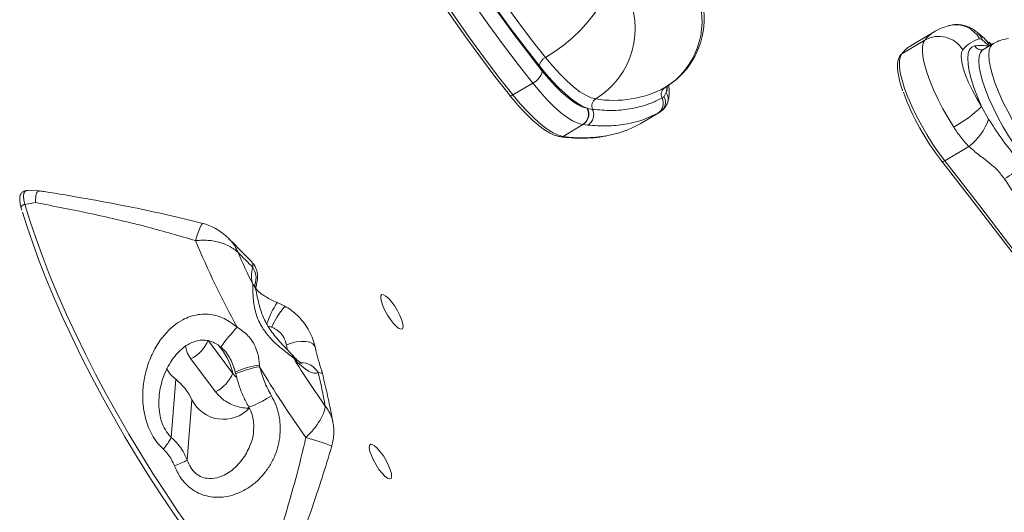
# Model space of a CAD drawing. Units: millimetres. Extents: x -5599 to 6047, y -3528 to 1602.
# Drawn here: x 3935 to 4182, y -2519 to -2396 of the extents above; entities that cross this region are included whole.
import ezdxf

# ---------------------------------------------------------------- set-up
doc = ezdxf.new("R2010")
doc.units = ezdxf.units.MM

msp = doc.modelspace()

# ---------------------------------------------------------------- linework, layer by layer
at = {"color": 7, "linetype": 'Continuous', "lineweight": 15}
for p, q in [((4164.43, -2398.93), (4158.64, -2402.37)), ((4177.12, -2400.73), (4175.24, -2399.11)), ((4162.07, -2400.99), (4156.28, -2404.42)), ((4179.12, -2401.97), (4176.64, -2403.44)), ((4178.01, -2401.6), (4177.38, -2401.09)), ((4176.64, -2403.43), (4176.56, -2403.47)), ((4063.78, -2411.81), (4058.81, -2414.75)), ((4096.68, -2415.13), (4097.25, -2414.17)), ((4096.2, -2415.48), (4096.68, -2415.13)), ((4077.4, -2418.09), (4077.5, -2418.11)), ((4077.5, -2418.11), (4078.76, -2418.37)), ((4095.64, -2419.05), (4090.66, -2421.99)), ((4095.64, -2419.05), (4095.12, -2419.33)), ((4176.29, -2417.62), (4178.06, -2420.79)), ((4076.36, -2422.18), (4071.39, -2425.12)), ((4076.36, -2422.18), (4076.26, -2422.17)), ((4077.57, -2422.31), (4076.36, -2422.18)), ((4173.11, -2427.66), (4167.08, -2431.24)), ((3940.06, -2438.77), (3936.98, -2438.68)), ((3935.51, -2443.11), (3935.67, -2443.64)), ((3939.06, -2441.71), (3936.45, -2442.16)), ((3984.23, -2489.1), (3978.07, -2480.84)), ((3995.26, -2482.43), (3995.28, -2482.84)), ((3989.16, -2484.18), (3989.26, -2484.61)), ((3973.13, -2500.53), (3974.25, -2485.96)), ((3977.15, -2506.22), (3978.31, -2491.11))]:
    msp.add_line(p, q, dxfattribs=at)
at = {"color": 8, "linetype": 'Continuous', "lineweight": 15}
for p, q in [((3998.23, -2472.92), (3997.42, -2472.7)), ((3982.5, -2476.34), (3988.53, -2484.44))]:
    msp.add_line(p, q, dxfattribs=at)
at = {"color": 7, "linetype": 'Continuous', "lineweight": 15, "flags": 128}
for points in [[(4063.78, -2411.81), (4060.09, -2407.15), (4056.41, -2402.29), (4052.74, -2397.27), (4049.09, -2392.1), (4045.48, -2386.8), (4041.93, -2381.38), (4038.43, -2375.86), (4035, -2370.27), (4031.66, -2364.61), (4028.42, -2358.91), (4025.28, -2353.19), (4022.26, -2347.47), (4019.36, -2341.76), (4016.61, -2336.08), (4013.99, -2330.46), (4011.54, -2324.91), (4009.24, -2319.44), (4007.11, -2314.09), (4005.17, -2308.87), (4003.4, -2303.79)], [(4007.38, -2303.59), (4009.1, -2308.54), (4011, -2313.62), (4013.07, -2318.83), (4015.3, -2324.15), (4017.7, -2329.55), (4020.24, -2335.03), (4022.93, -2340.56), (4025.75, -2346.12), (4028.69, -2351.69), (4031.74, -2357.26), (4034.9, -2362.81), (4038.15, -2368.32), (4041.49, -2373.77), (4044.89, -2379.14), (4048.36, -2384.41), (4051.87, -2389.58), (4055.42, -2394.61), (4059, -2399.5), (4062.58, -2404.22), (4066.17, -2408.77)], [(4057.95, -2414.72), (4054.3, -2410.09), (4050.65, -2405.28), (4047.01, -2400.31), (4043.4, -2395.18), (4039.82, -2389.93), (4036.29, -2384.55), (4032.83, -2379.09), (4029.43, -2373.54), (4026.12, -2367.93), (4022.91, -2362.28), (4019.79, -2356.61), (4016.8, -2350.94), (4013.93, -2345.28), (4011.2, -2339.65), (4008.61, -2334.08), (4006.17, -2328.57), (4003.89, -2323.16), (4001.79, -2317.86), (3999.86, -2312.68), (3998.11, -2307.64)], [(3998.43, -2306.73), (4000.2, -2311.81), (4002.15, -2317.03), (4004.27, -2322.39), (4006.57, -2327.85), (4009.03, -2333.4), (4011.64, -2339.02), (4014.4, -2344.7), (4017.29, -2350.41), (4020.31, -2356.13), (4023.45, -2361.85), (4026.7, -2367.55), (4030.04, -2373.21), (4033.46, -2378.81), (4036.96, -2384.32), (4040.52, -2389.74), (4044.13, -2395.05), (4047.77, -2400.22), (4051.44, -2405.23), (4055.13, -2410.09), (4058.81, -2414.75)], [(4012.65, -2308.14), (4014.32, -2312.96), (4016.18, -2317.92), (4018.22, -2323.01), (4020.42, -2328.2), (4022.78, -2333.47), (4025.3, -2338.81), (4027.96, -2344.21), (4030.75, -2349.62), (4033.66, -2355.05), (4036.69, -2360.46), (4039.81, -2365.84), (4043.03, -2371.16), (4046.32, -2376.42), (4049.67, -2381.58), (4053.08, -2386.63), (4056.53, -2391.56), (4060, -2396.33), (4063.49, -2400.94), (4066.99, -2405.37)], [(4065.39, -2407.4), (4061.83, -2402.88), (4058.27, -2398.18), (4054.73, -2393.32), (4051.21, -2388.3), (4047.74, -2383.15), (4044.32, -2377.88), (4040.96, -2372.53), (4037.69, -2367.1), (4034.5, -2361.61), (4031.42, -2356.1), (4028.45, -2350.56), (4025.6, -2345.04), (4022.89, -2339.55), (4020.33, -2334.1), (4017.92, -2328.72), (4015.67, -2323.43), (4013.59, -2318.24), (4011.7, -2313.19), (4009.99, -2308.27)], [(4082.93, -2385.06), (4082.85, -2386.66), (4082.43, -2388.42), (4081.69, -2390.31), (4080.63, -2392.3), (4079.29, -2394.33), (4077.68, -2396.38), (4075.84, -2398.4), (4073.81, -2400.35), (4071.62, -2402.18), (4069.33, -2403.87), (4066.99, -2405.37)], [(4169.32, -2422.78), (4167.93, -2420.52), (4166.62, -2418.21), (4165.42, -2415.89), (4164.35, -2413.61), (4163.42, -2411.4), (4162.66, -2409.3), (4162.08, -2407.36), (4161.69, -2405.6), (4161.49, -2404.06), (4161.48, -2402.76), (4161.68, -2401.73), (4162.07, -2400.99)], [(4156.28, -2404.42), (4155.88, -2405.19), (4155.69, -2406.26), (4155.7, -2407.62), (4155.93, -2409.23), (4156.36, -2411.06), (4156.99, -2413.09), (4157.81, -2415.27), (4158.79, -2417.57), (4159.93, -2419.93), (4161.2, -2422.32), (4162.57, -2424.69), (4164.03, -2426.99), (4165.54, -2429.19), (4167.08, -2431.24)], [(4171.58, -2403.45), (4171.27, -2404.14), (4171.18, -2405.15), (4171.33, -2406.45), (4171.7, -2408), (4172.28, -2409.76), (4173.06, -2411.65), (4174.01, -2413.64), (4175.1, -2415.65), (4176.29, -2417.62)], [(4176.29, -2417.62), (4175.24, -2415.2), (4174.37, -2412.89), (4173.68, -2410.73), (4173.19, -2408.76), (4172.9, -2407.01), (4172.83, -2405.51), (4172.97, -2404.29), (4173.31, -2403.37), (4173.86, -2402.76), (4174.61, -2402.47)], [(4066.99, -2405.37), (4068.81, -2407.55), (4070.61, -2409.52), (4072.35, -2411.25), (4074.02, -2412.73), (4075.59, -2413.93), (4077.05, -2414.83), (4078.38, -2415.44), (4079.56, -2415.73)], [(4077.4, -2418.09), (4076.18, -2417.52), (4074.85, -2416.71), (4073.42, -2415.68), (4071.92, -2414.41), (4070.35, -2412.94), (4068.73, -2411.27), (4067.07, -2409.42), (4065.39, -2407.4)], [(4066.17, -2408.77), (4067.8, -2410.71), (4069.4, -2412.47), (4070.95, -2414.02), (4072.44, -2415.34), (4073.84, -2416.42), (4075.15, -2417.24), (4076.34, -2417.8), (4077.4, -2418.09)], [(4076.26, -2422.17), (4075.08, -2421.85), (4073.75, -2421.23), (4072.3, -2420.31), (4070.74, -2419.12), (4069.09, -2417.65), (4067.37, -2415.93), (4065.59, -2413.98), (4063.78, -2411.81)], [(4058.81, -2414.75), (4058.65, -2414.84), (4058.49, -2414.9), (4058.35, -2414.94), (4058.22, -2414.95), (4058.11, -2414.93), (4058.03, -2414.88), (4057.98, -2414.81), (4057.95, -2414.72)], [(4058.81, -2414.75), (4060.64, -2416.94), (4062.44, -2418.91), (4064.18, -2420.64), (4065.85, -2422.12), (4067.42, -2423.31), (4068.88, -2424.22), (4070.21, -2424.82), (4071.39, -2425.12)], [(4166.24, -2431.23), (4166.26, -2431.32), (4166.31, -2431.38), (4166.38, -2431.42), (4166.49, -2431.44), (4166.61, -2431.43), (4166.76, -2431.39), (4166.91, -2431.32), (4167.08, -2431.24)], [(4287.33, -2604.25), (4278.98, -2591.06), (4270.56, -2577.96), (4262.08, -2564.97), (4253.55, -2552.09), (4244.96, -2539.33), (4236.33, -2526.69), (4227.65, -2514.2), (4218.94, -2501.85), (4210.2, -2489.65), (4201.43, -2477.62), (4192.65, -2465.75), (4183.85, -2454.06), (4175.05, -2442.55), (4166.24, -2431.23)], [(4167.08, -2431.24), (4175.87, -2442.54), (4184.66, -2454.03), (4193.44, -2465.7), (4202.21, -2477.55), (4210.96, -2489.57), (4219.69, -2501.75), (4228.39, -2514.08), (4237.05, -2526.55), (4245.67, -2539.16), (4254.24, -2551.9), (4262.77, -2564.76), (4271.23, -2577.73), (4279.63, -2590.81), (4287.97, -2603.98)], [(3936.45, -2442.16), (3937.75, -2446.41), (3939.24, -2450.82), (3940.9, -2455.38), (3942.73, -2460.06), (3944.73, -2464.84), (3946.88, -2469.72), (3949.17, -2474.66), (3951.61, -2479.65), (3954.17, -2484.68), (3956.85, -2489.71), (3959.64, -2494.74), (3962.53, -2499.73), (3965.5, -2504.68), (3968.55, -2509.57), (3971.66, -2514.36), (3974.82, -2519.06), (3978.02, -2523.63), (3981.25, -2528.06), (3984.48, -2532.33), (3987.72, -2536.43)], [(3986.44, -2536.72), (3983.23, -2532.66), (3980.02, -2528.43), (3976.83, -2524.04), (3973.66, -2519.51), (3970.53, -2514.86), (3967.45, -2510.11), (3964.43, -2505.27), (3961.48, -2500.36), (3958.62, -2495.41), (3955.86, -2490.43), (3953.2, -2485.45), (3950.66, -2480.47), (3948.25, -2475.52), (3945.97, -2470.62), (3943.84, -2465.8), (3941.87, -2461.05), (3940.05, -2456.42), (3938.41, -2451.9), (3936.93, -2447.53), (3935.87, -2444.08)], [(4031.25, -2472.85), (4031.1, -2473.31), (4030.75, -2473.45), (4030.23, -2473.27), (4029.58, -2472.78), (4028.85, -2472.02), (4028.09, -2471.04), (4027.35, -2469.92), (4026.69, -2468.73), (4026.17, -2467.57), (4025.81, -2466.53), (4025.65, -2465.67), (4025.69, -2465.07), (4025.94, -2464.77), (4026.38, -2464.78), (4026.97, -2465.12), (4027.67, -2465.75), (4028.42, -2466.63), (4029.18, -2467.69), (4029.88, -2468.86), (4030.48, -2470.04), (4030.93, -2471.15), (4031.19, -2472.11), (4031.25, -2472.85)], [(4009.98, -2484.29), (4009.51, -2484.48), (4008.94, -2484.48), (4008.27, -2484.3), (4007.51, -2483.92), (4006.67, -2483.37), (4005.77, -2482.65), (4004.82, -2481.76), (4003.83, -2480.72)], [(4028.37, -2510.35), (4028.23, -2510.81), (4027.88, -2510.95), (4027.36, -2510.77), (4026.71, -2510.28), (4025.98, -2509.52), (4025.21, -2508.54), (4024.48, -2507.42), (4023.82, -2506.23), (4023.3, -2505.08), (4022.94, -2504.03), (4022.78, -2503.17), (4022.82, -2502.57), (4023.07, -2502.27), (4023.51, -2502.29), (4024.1, -2502.62), (4024.8, -2503.25), (4025.55, -2504.13), (4026.31, -2505.19), (4027.01, -2506.36), (4027.61, -2507.54), (4028.05, -2508.65), (4028.32, -2509.61), (4028.37, -2510.35)]]:
    msp.add_lwpolyline(points, dxfattribs=at)
at = {"color": 8, "linetype": 'Continuous', "lineweight": 15, "flags": 128}
for points in [[(4178.75, -2402.18), (4178.71, -2402.13), (4178.09, -2401.52)], [(4190.08, -2429.89), (4188.55, -2427.91), (4187.04, -2425.78), (4185.56, -2423.52), (4184.16, -2421.19), (4182.85, -2418.81), (4181.66, -2416.44), (4180.61, -2414.12), (4179.73, -2411.9), (4179.02, -2409.81), (4178.51, -2407.9), (4178.19, -2406.19), (4178.09, -2404.73), (4178.19, -2403.54), (4178.5, -2402.63), (4179.01, -2402.04), (4179.12, -2401.97)], [(4176.65, -2403.43), (4176.52, -2403.51), (4176.01, -2404.11), (4175.71, -2405.01), (4175.6, -2406.2), (4175.71, -2407.67), (4176.03, -2409.37), (4176.54, -2411.28), (4177.25, -2413.37), (4178.13, -2415.6), (4179.18, -2417.91), (4180.37, -2420.28), (4181.67, -2422.66), (4183.08, -2424.99), (4184.55, -2427.25), (4186.07, -2429.38), (4187.6, -2431.36)], [(3936.98, -2438.68), (3936.81, -2438.69), (3936.4, -2438.9), (3936.16, -2439.37), (3936.08, -2440.09), (3936.18, -2441.03), (3936.45, -2442.16)], [(3936.45, -2442.16), (3936.2, -2442.22), (3935.96, -2442.33), (3935.76, -2442.48), (3935.61, -2442.64), (3935.52, -2442.82), (3935.49, -2443.01), (3935.51, -2443.11)], [(3979.22, -2451.23), (3979.65, -2449.88), (3980.06, -2448.75), (3980.41, -2447.86), (3980.71, -2447.25), (3980.94, -2446.95), (3981.05, -2446.92)], [(3998.23, -2472.92), (3998.9, -2471.68), (3999.6, -2470.48), (4000.29, -2469.42), (4000.9, -2468.57), (4001.39, -2468), (4001.71, -2467.77), (4001.79, -2467.78)], [(4002.01, -2477.35), (4003.19, -2476.92), (4004.46, -2476.62), (4005.71, -2476.48), (4006.87, -2476.52), (4007.86, -2476.72), (4008.62, -2477.08), (4009.09, -2477.56), (4009.21, -2477.85)], [(4003.39, -2479.81), (4003.63, -2480.16), (4003.83, -2480.72)], [(3992.53, -2492.86), (3992.75, -2492.89), (3993.25, -2492.75), (3993.99, -2492.45), (3994.93, -2491.99), (3996.01, -2491.42), (3997.13, -2490.78), (3998.24, -2490.1)]]:
    msp.add_lwpolyline(points, dxfattribs=at)
at = {"color": 7, "linetype": 'Continuous', "lineweight": 15}
for centre, radius, start, end in [((4068.64, -2398.04), 20.79, 301.6817, 27.2492), ((4086.74, -2395.7), 20, 300.6296, 23.8899), ((4086.77, -2396.33), 19.44, 301.4403, 18.4615), ((4165.55, -2407.15), 7.08, 31.5244, 119.4024), ((4177.93, -2408.53), 8.13, 105.3139, 141.3608), ((4175.78, -2401.63), 0.944, 41.0419, 90.0942), ((4163.2, -2409.99), 8.88, 120.878, 141.1464), ((4068.25, -2408), 2.92, 115.633, 168.0665), ((4061.88, -2407.86), 4.38, 295.633, 348.0665), ((4084.08, -2388.72), 27.39, 260.5062, 297.936), ((4097.94, -2414.58), 1.96, 121.6573, 207.2894), ((4216.05, -2392.25), 63.25, 200.1935, 218.0426), ((4080.65, -2417.5), 2.08, 121.6574, 204.5319), ((4093.58, -2416.83), 2.94, 301.6692, 27.166), ((4094.09, -2416.54), 2.94, 301.6469, 28.5438), ((4074.62, -2419.51), 3.12, 301.6301, 27.0346), ((4074.72, -2419.53), 3.12, 301.6756, 26.958), ((4075.94, -2419.67), 3.11, 301.697, 24.7987), ((4154.74, -2395.82), 30.65, 298.3939, 314.6652), ((4164.18, -2416.01), 14.68, 307.4636, 341.0169), ((4077.91, -2399.47), 25.88, 279.7243, 299.5278), ((4174.91, -2421.68), 15.74, 296.7805, 317.0049), ((4192.99, -2362.07), 231.62, 202.6404, 208.5992), ((4166.36, -2377.17), 192.56, 203.5826, 206.1954), ((3818.17, -2627.06), 243.65, 43.9449, 45.1909), ((3999.5, -2460.11), 6.27, 160.1749, 199.2052), ((3974.29, -2473.03), 8.68, 295.812, 338.7027), ((4190.45, -2366.01), 219.06, 211.5793, 215.3277), ((3979.74, -2478.96), 8.9, 209.217, 231.8994), ((4214.88, -2351.49), 255.88, 210.8854, 215.6277), ((3980.45, -2481.28), 8.68, 295.812, 338.7027), ((3832.67, -2525.64), 182.07, 10.4305, 13.1266), ((3965.67, -2496.89), 13.89, 24.5691, 51.8921), ((3986.23, -2487.13), 8.87, 206.7139, 316.7535), ((3961.12, -2494.61), 13.39, 318.4884, 333.7457), ((3967.38, -2488.7), 20.05, 289.0919, 299.1452)]:
    msp.add_arc(centre, radius, start, end, dxfattribs=at)
at = {"color": 8, "linetype": 'Continuous', "lineweight": 15}
for centre, radius, start, end in [((4168.97, -2406.53), 8.85, 120.8097, 141.1885), ((4169.85, -2403.89), 6.75, 28.3844, 104.7333), ((4172.52, -2402.28), 4.17, 17.65, 49.3091), ((4011.25, -2595.21), 254.99, 49.0938, 49.6057), ((4174.46, -2403.78), 4.05, 19.0766, 48.829), ((4176.11, -2413.92), 11.55, 79.9191, 97.4515), ((4176.29, -2401.58), 1.91, 207.8042, 277.7735), ((4092.89, -2412.72), 4.6, 341.5904, 1.8951), ((4091.21, -2412.69), 6.22, 346.202, 0.7995), ((4094.96, -2415.75), 2.78, 339.2229, 34.6284), ((4070.92, -2424.35), 0.903, 262.8534, 300.9299), ((4076.38, -2389.98), 35.49, 261.9067, 279.5597), ((3989.61, -2460.62), 4.78, 341.7331, 33.5422), ((3991.58, -2464.14), 2.8, 13.1078, 44.631), ((4020.52, -2480.3), 24.84, 146.968, 160.7549), ((4028.42, -2508.77), 52.81, 137.269, 144.2586), ((3972.8, -2488.08), 16.15, 13.0256, 40.8553), ((3997.85, -2502.91), 20.65, 97.2267, 114.9137), ((3998.99, -2506.66), 24.1, 98.8449, 113.8178), ((4005.63, -2486.85), 5.05, 30.4766, 90.0228), ((3988.39, -2567.38), 69.34, 68.8806, 74.5258)]:
    msp.add_arc(centre, radius, start, end, dxfattribs=at)
at = {"color": 7, "linetype": 'Continuous', "lineweight": 15}
for points, knots in [([(4168.13, -2397.37), (4167.64, -2397.52), (4166.44, -2397.9), (4165.2, -2398.44), (4164.52, -2398.9), (4164.45, -2398.94)], [0, 0, 0, 0, 0.3877336, 0.9377291, 1, 1, 1, 1]), ([(4175.24, -2399.11), (4174.92, -2398.86), (4174.28, -2398.35), (4173.16, -2397.74), (4171.91, -2397.3), (4170.58, -2397.09), (4169.29, -2397.1), (4168.49, -2397.29), (4168.13, -2397.37)], [0, 0, 0, 0, 0.163369, 0.332729, 0.504838, 0.681324, 0.856925, 1, 1, 1, 1]), ([(4178.86, -2402.12), (4178.66, -2401.96), (4178.39, -2401.74), (4178.16, -2401.57), (4178.1, -2401.53)], [0, 0, 0, 0, 0.732556, 1, 1, 1, 1]), ([(4183.07, -2400.57), (4182.52, -2400.68), (4181.4, -2400.9), (4180.06, -2401.41), (4179.36, -2401.86), (4179.14, -2402)], [0, 0, 0, 0, 0.403684, 0.816758, 1, 1, 1, 1]), ([(4156.04, -2404.63), (4155.92, -2404.79), (4155.63, -2405.2), (4155.35, -2406.04), (4155.2, -2407.17), (4155.25, -2408.55), (4155.5, -2410.16), (4155.91, -2411.89), (4156.32, -2413.14), (4156.51, -2413.75)], [0, 0, 0, 0, 0.085032, 0.219768, 0.368175, 0.529729, 0.692077, 0.851921, 1, 1, 1, 1]), ([(4096.87, -2412.94), (4096.87, -2412.95), (4096.85, -2412.97), (4096.9, -2412.93), (4096.93, -2412.9)], [0, 0, 0, 0, 0.2726493, 1, 1, 1, 1]), ([(4097.56, -2416.73), (4097.65, -2416.45), (4097.88, -2415.76), (4098.01, -2414.58), (4098.01, -2413.36), (4097.87, -2412.49), (4097.81, -2412.15)], [0, 0, 0, 0, 0.195658, 0.474723, 0.799174, 1, 1, 1, 1]), ([(4058, -2414.86), (4058.3, -2415.23), (4059.18, -2416.3), (4060.62, -2417.95), (4062.29, -2419.71), (4063.93, -2421.27), (4065.5, -2422.59), (4067.01, -2423.68), (4068.45, -2424.51), (4069.71, -2425.04), (4070.48, -2425.18), (4070.81, -2425.24)], [0, 0, 0, 0, 0.062316, 0.181161, 0.300248, 0.419694, 0.539654, 0.660358, 0.782116, 0.905211, 1, 1, 1, 1]), ([(4078.76, -2418.37), (4080.38, -2418.5), (4083.62, -2418.76), (4087.57, -2418.4), (4090.88, -2417.7), (4093.63, -2416.8), (4095.34, -2415.92), (4096.2, -2415.48)], [0, 0, 0, 0, 0.243788, 0.488147, 0.65298, 0.826387, 1, 1, 1, 1]), ([(4095.64, -2419.01), (4095.89, -2418.85), (4096.46, -2418.49), (4097.12, -2417.69), (4097.41, -2417.05), (4097.56, -2416.73)], [0, 0, 0, 0, 0.280444, 0.636654, 1, 1, 1, 1]), ([(4095.12, -2419.33), (4093.36, -2420.14), (4090.75, -2421.34), (4086.41, -2422.23), (4082.44, -2422.63), (4079.2, -2422.42), (4077.57, -2422.31)], [0, 0, 0, 0, 0.346968, 0.511789, 0.755639, 1, 1, 1, 1]), ([(4178.06, -2420.79), (4178.7, -2421.76), (4179.97, -2423.73), (4182.43, -2427.19), (4184.63, -2430.12), (4186.06, -2431.94), (4186.42, -2432.41)], [0, 0, 0, 0, 0.236586, 0.476252, 0.867385, 1, 1, 1, 1]), ([(4173.11, -2427.66), (4172.45, -2426.93), (4171.09, -2425.45), (4169.92, -2423.68), (4169.32, -2422.78)], [0, 0, 0, 0, 0.492818, 1, 1, 1, 1]), ([(4070.81, -2425.24), (4071.42, -2425.31), (4073.18, -2425.51), (4075.98, -2425.63), (4079.1, -2425.53), (4081.04, -2425.23), (4081.97, -2425.09)], [0, 0, 0, 0, 0.152851, 0.442946, 0.73245, 1, 1, 1, 1]), ([(4182, -2435.72), (4181.45, -2435), (4180.34, -2433.52), (4178.05, -2431.6), (4175.55, -2429.74), (4173.92, -2428.36), (4173.11, -2427.66)], [0, 0, 0, 0, 0.231333, 0.469041, 0.734498, 1, 1, 1, 1]), ([(4239.81, -2518.72), (4236.53, -2514.01), (4230.09, -2504.74), (4220.51, -2491.1), (4209.22, -2475.08), (4198.7, -2460.12), (4189.01, -2446.16), (4184.34, -2439.2), (4182, -2435.72)], [0, 0, 0, 0, 0.165977, 0.3261075, 0.4863669, 0.7428527, 0.8714286, 1, 1, 1, 1]), ([(3937.19, -2438.7), (3937.17, -2438.7), (3936.94, -2438.64), (3936.46, -2438.7), (3935.82, -2439.01), (3935.38, -2439.57), (3935.17, -2440.23), (3935.11, -2441.04), (3935.22, -2442), (3935.42, -2442.76), (3935.51, -2443.11)], [0, 0, 0, 0, 0.00967, 0.135806, 0.258043, 0.384197, 0.511412, 0.662606, 0.848604, 1, 1, 1, 1]), ([(3939.06, -2441.71), (3939.06, -2441.7), (3939.07, -2441.06), (3939.17, -2439.87), (3939.54, -2438.84), (3939.95, -2438.83), (3940.13, -2438.82)], [0, 0, 0, 0, 0.003849, 0.339111, 0.72443, 1, 1, 1, 1]), ([(3981.04, -2446.94), (3980.18, -2446.71), (3976.52, -2445.76), (3969.93, -2444.26), (3961.04, -2442.4), (3951.45, -2440.64), (3944.4, -2439.43), (3940.52, -2438.85), (3940.13, -2438.79)], [0, 0, 0, 0, 0.063748, 0.270032, 0.484356, 0.716271, 0.971851, 1, 1, 1, 1]), ([(3979.22, -2451.23), (3975.24, -2450.07), (3966.61, -2447.57), (3953.2, -2444.45), (3943.78, -2442.62), (3939.06, -2441.71)], [0, 0, 0, 0, 0.2997258, 0.6495486, 1, 1, 1, 1]), ([(3987.54, -2450.73), (3987.52, -2450.71), (3987.03, -2450.16), (3985.94, -2449.3), (3984.31, -2448.2), (3982.67, -2447.4), (3981.56, -2447.08), (3981.05, -2446.93)], [0, 0, 0, 0, 0.0126398, 0.2877175, 0.5441295, 0.7903282, 1, 1, 1, 1]), ([(3979.22, -2451.23), (3980.4, -2451.16), (3982.13, -2451.07), (3984.87, -2451.51), (3986.93, -2452.19), (3988.48, -2453.08), (3989.31, -2453.69), (3989.69, -2454.03), (3989.88, -2454.2), (3989.88, -2454.21)], [0, 0, 0, 0, 0.276582, 0.403871, 0.688015, 0.841371, 0.919596, 0.998259, 1, 1, 1, 1]), ([(3993.38, -2456.66), (3992.28, -2455.52), (3990.32, -2453.46), (3988.38, -2451.56), (3987.53, -2450.73)], [0, 0, 0, 0, 0.558288, 1, 1, 1, 1]), ([(3994.2, -2463.43), (3994.27, -2463.18), (3994.43, -2462.63), (3994.54, -2462.09), (3994.67, -2461.46), (3994.75, -2460.89), (3994.79, -2460.26), (3994.75, -2459.54), (3994.6, -2458.77), (3994.28, -2457.91), (3993.86, -2457.17), (3993.48, -2456.8), (3993.36, -2456.68)], [0, 0, 0, 0, 0.109275, 0.238148, 0.372357, 0.497061, 0.596843, 0.671907, 0.75223, 0.844139, 0.948605, 1, 1, 1, 1]), ([(4003.83, -2480.72), (4003.41, -2480.38), (4002.57, -2479.7), (4001.31, -2478.72), (3999.7, -2477.39), (3998.19, -2475.98), (3996.3, -2473.68), (3995.1, -2471.59), (3994.29, -2469.3), (3993.88, -2467.46), (3993.7, -2465.96), (3993.61, -2464.6), (3993.58, -2463.35), (3993.58, -2462.56), (3993.58, -2462.17)], [0, 0, 0, 0, 0.0894802, 0.1789685, 0.2188433, 0.3597781, 0.4222127, 0.5595189, 0.6279329, 0.7115507, 0.7952674, 0.8341068, 0.9170575, 1, 1, 1, 1]), ([(3994.31, -2463.5), (3994.27, -2463.32), (3994.17, -2462.88), (3994.11, -2462.38), (3994.1, -2462.08), (3994.1, -2462.09), (3994.1, -2462.09)], [0, 0, 0, 0, 0.2223936, 0.54824, 0.8463949, 1, 1, 1, 1]), ([(3999.7, -2466.75), (3999.55, -2466.69), (3998.91, -2466.44), (3997.86, -2465.91), (3996.65, -2465.22), (3995.71, -2464.57), (3995, -2463.98), (3994.54, -2463.5), (3994.3, -2463.16), (3994.23, -2462.98), (3994.23, -2463), (3994.24, -2463)], [0, 0, 0, 0, 0.049025, 0.214247, 0.360208, 0.484384, 0.589818, 0.69767, 0.803215, 0.926823, 1, 1, 1, 1]), ([(4003.39, -2479.81), (4003.34, -2479.76), (4002.85, -2479.19), (4001.8, -2478.13), (4000.33, -2476.57), (3998.98, -2474.99), (3997.84, -2473.45), (3996.92, -2471.9), (3996.16, -2470.33), (3995.56, -2468.69), (3995.07, -2466.96), (3994.68, -2465.19), (3994.43, -2464.07), (3994.31, -2463.5)], [0, 0, 0, 0, 0.011548, 0.127589, 0.239718, 0.340471, 0.430204, 0.513183, 0.59708, 0.683409, 0.779143, 0.887555, 1, 1, 1, 1]), ([(4001.78, -2467.78), (4001.1, -2467.42), (4000.42, -2467.05), (3999.7, -2466.76), (3999.69, -2466.76)], [0, 0, 0, 0, 0.9944006, 1, 1, 1, 1]), ([(4009.21, -2477.87), (4009.03, -2477.22), (4008.66, -2475.87), (4007.75, -2473.91), (4006.56, -2472), (4005.15, -2470.32), (4003.6, -2468.95), (4002.48, -2468.12), (4001.84, -2467.82), (4001.78, -2467.79)], [0, 0, 0, 0, 0.161639, 0.335262, 0.510511, 0.684883, 0.836993, 0.985556, 1, 1, 1, 1]), ([(3971.15, -2503.48), (3970.61, -2502.95), (3969.54, -2501.87), (3968.28, -2499.95), (3967.31, -2497.89), (3966.51, -2495.4), (3966.01, -2492.49), (3965.93, -2488.9), (3966.44, -2485.06), (3967.63, -2481.1), (3969.44, -2477.42), (3971.58, -2474.55), (3973.82, -2472.45), (3975.82, -2471.12), (3977.87, -2470.22), (3979.86, -2469.73), (3981.88, -2469.61), (3983.31, -2469.79), (3985.3, -2470.25), (3987.37, -2471.12), (3989, -2472.43), (3989.63, -2472.94)], [0, 0, 0, 0, 0.043069, 0.086171, 0.128926, 0.171713, 0.234087, 0.296536, 0.377444, 0.458395, 0.539305, 0.62009, 0.670507, 0.720847, 0.760801, 0.800708, 0.838491, 0.876271, 0.882095, 0.954332, 1, 1, 1, 1]), ([(3989.63, -2472.94), (3990.63, -2473.61), (3991.96, -2474.5), (3993.37, -2476.24), (3994.22, -2477.72), (3994.99, -2479.87), (3995.16, -2481.48), (3995.26, -2482.43)], [0, 0, 0, 0, 0.309635, 0.408999, 0.579782, 0.750862, 1, 1, 1, 1]), ([(4002.01, -2477.35), (4001.84, -2476.72), (4001.63, -2475.94), (4000.85, -2474.7), (4000.1, -2473.92), (3999.07, -2473.26), (3998.53, -2473.04), (3998.23, -2472.92)], [0, 0, 0, 0, 0.333662, 0.41668, 0.723414, 0.846107, 1, 1, 1, 1]), ([(3970.08, -2490.45), (3970.08, -2490.45), (3970.09, -2489.69), (3970.37, -2488.17), (3970.93, -2485.93), (3971.81, -2483.71), (3972.94, -2481.64), (3974.29, -2479.81), (3975.73, -2478.36), (3977.18, -2477.31), (3978.59, -2476.6), (3979.97, -2476.21), (3981.34, -2476.13), (3982.66, -2476.32), (3983.95, -2476.82), (3984.93, -2477.38), (3985.41, -2477.83), (3985.54, -2477.95)], [0, 0, 0, 0, 0.000902, 0.090556, 0.186297, 0.285103, 0.385524, 0.481785, 0.571498, 0.643595, 0.707106, 0.769331, 0.819603, 0.870844, 0.924184, 0.979991, 1, 1, 1, 1]), ([(3985.55, -2477.94), (3985.63, -2478), (3986.16, -2478.4), (3987.01, -2479.37), (3987.99, -2480.86), (3988.71, -2482.49), (3989, -2483.64), (3989.14, -2484.19)], [0, 0, 0, 0, 0.037887, 0.274499, 0.515942, 0.765378, 1, 1, 1, 1]), ([(4010.95, -2484.19), (4010.94, -2484.14), (4010.86, -2483.78), (4010.64, -2483.14), (4010.36, -2482.27), (4010.06, -2481.26), (4009.74, -2480.08), (4009.47, -2478.94), (4009.28, -2478.15), (4009.21, -2477.85)], [0, 0, 0, 0, 0.022315, 0.176959, 0.390176, 0.557001, 0.733099, 0.897979, 1, 1, 1, 1]), ([(4005.95, -2482.09), (4005.96, -2482.1), (4006, -2482.11), (4005.83, -2482.03), (4005.48, -2481.79), (4004.9, -2481.32), (4004.19, -2480.67), (4003.65, -2480.09), (4003.39, -2479.81)], [0, 0, 0, 0, 0.020547, 0.190234, 0.374622, 0.577246, 0.79782, 1, 1, 1, 1]), ([(3995.28, -2482.84), (3995.64, -2484.09), (3996.37, -2486.62), (3997.61, -2488.93), (3998.24, -2490.1)], [0, 0, 0, 0, 0.493465, 1, 1, 1, 1]), ([(3989.31, -2484.6), (3989.55, -2485.54), (3990.06, -2487.47), (3991.14, -2490.24), (3992.09, -2491.99), (3992.55, -2492.84)], [0, 0, 0, 0, 0.327115, 0.67382, 1, 1, 1, 1]), ([(4013.67, -2496.8), (4013.54, -2496.1), (4013.1, -2493.71), (4012.24, -2489.54), (4011.38, -2485.97), (4010.95, -2484.2)], [0, 0, 0, 0, 0.172564, 0.591197, 1, 1, 1, 1]), ([(3998.24, -2490.1), (3998.64, -2490.86), (3999.44, -2492.38), (4000.16, -2494.85), (4000.5, -2497.37), (4000.46, -2499.96), (4000.02, -2502.56), (3999.17, -2505.16), (3997.89, -2507.64), (3996.2, -2509.98), (3994.13, -2512.03), (3991.7, -2513.72), (3989.03, -2514.93), (3986.45, -2515.52), (3984.09, -2515.58), (3981.99, -2515.28), (3979.97, -2514.56), (3978.17, -2513.49), (3976.65, -2512.14), (3975.12, -2510.28), (3974.4, -2508.66), (3973.94, -2507.65)], [0, 0, 0, 0, 0.051769, 0.103554, 0.154396, 0.205242, 0.258842, 0.312447, 0.369651, 0.426859, 0.487618, 0.548367, 0.610319, 0.672215, 0.717018, 0.76179, 0.807626, 0.853437, 0.893332, 0.933237, 1, 1, 1, 1]), ([(3992.69, -2493.2), (3992.58, -2493.2), (3991.35, -2493.19), (3988.98, -2492.74), (3986.12, -2491.25), (3984.82, -2489.77), (3984.23, -2489.1)], [0, 0, 0, 0, 0.032803, 0.372441, 0.716341, 1, 1, 1, 1]), ([(3992.51, -2492.88), (3992.59, -2493), (3992.98, -2493.58), (3993.42, -2494.79), (3993.78, -2496.47), (3993.87, -2497.8), (3993.77, -2498.55), (3993.75, -2498.7)], [0, 0, 0, 0, 0.073144, 0.348988, 0.630096, 0.926095, 1, 1, 1, 1]), ([(4006.89, -2500.55), (4007.2, -2500.24), (4008.41, -2499.05), (4009.8, -2497.31), (4010.88, -2495.52), (4011.53, -2494.05), (4011.72, -2493.14), (4011.73, -2492.68), (4011.73, -2492.68)], [0, 0, 0, 0, 0.109294, 0.422799, 0.592846, 0.762898, 0.998193, 1, 1, 1, 1]), ([(4013.36, -2502.69), (4013.4, -2502.55), (4013.62, -2501.91), (4013.82, -2500.69), (4013.91, -2499.07), (4013.85, -2497.76), (4013.69, -2497.02), (4013.65, -2496.81)], [0, 0, 0, 0, 0.072071, 0.342879, 0.619189, 0.891348, 1, 1, 1, 1]), ([(3973.13, -2500.53), (3973.7, -2501.07), (3974.83, -2502.14), (3976.19, -2504.07), (3976.83, -2505.49), (3977.15, -2506.22)], [0, 0, 0, 0, 0.335554, 0.663483, 1, 1, 1, 1]), ([(4000.72, -2523.45), (4001.71, -2520.09), (4003.71, -2513.37), (4005.69, -2505.71), (4006.69, -2501.42), (4006.89, -2500.55)], [0, 0, 0, 0, 0.4433918, 0.8874614, 1, 1, 1, 1]), ([(4005.84, -2525.56), (4006.5, -2523.71), (4008.16, -2519.08), (4010.56, -2511.84), (4012.41, -2506.06), (4013.26, -2503.08), (4013.37, -2502.69)], [0, 0, 0, 0, 0.245245, 0.613056, 0.950212, 1, 1, 1, 1]), ([(3973.94, -2507.65), (3973.46, -2506.62), (3972.75, -2505.06), (3971.55, -2503.88), (3971.15, -2503.48)], [0, 0, 0, 0, 0.667386, 1, 1, 1, 1])]:
    msp.add_open_spline(points, degree=3, knots=knots, dxfattribs=at)
at = {"color": 8, "linetype": 'Continuous', "lineweight": 15}
for points, knots in [([(3989.88, -2454.21), (3989.88, -2454.2), (3989.64, -2453.63), (3989.06, -2452.58), (3988.28, -2451.39), (3987.65, -2450.91), (3987.49, -2450.78)], [0, 0, 0, 0, 0.0047329, 0.430123, 0.8462295, 1, 1, 1, 1]), ([(3993.6, -2457.98), (3993.61, -2457.63), (3993.64, -2457.01), (3993.44, -2456.79), (3993.35, -2456.69)], [0, 0, 0, 0, 0.559286, 1, 1, 1, 1]), ([(3978.07, -2480.84), (3977.66, -2480.26), (3976.98, -2479.28), (3976.79, -2478.15), (3976.71, -2477.7)], [0, 0, 0, 0, 0.602187, 1, 1, 1, 1]), ([(4002.24, -2478.59), (4002.21, -2478.42), (4002.13, -2478.03), (4002.05, -2477.6), (4002.01, -2477.35)], [0, 0, 0, 0, 0.43697, 1, 1, 1, 1]), ([(3988.53, -2484.44), (3988.81, -2484.84), (3989.1, -2485.26), (3989.54, -2485.51), (3989.57, -2485.52)], [0, 0, 0, 0, 0.934617, 1, 1, 1, 1]), ([(4010.95, -2484.2), (4010.95, -2484.21), (4010.98, -2484.29), (4010.96, -2484.39), (4010.83, -2484.48), (4010.26, -2484.35), (4009.98, -2484.29)], [0, 0, 0, 0, 0.0327149, 0.1519065, 0.5760474, 1, 1, 1, 1]), ([(3970.09, -2490.45), (3970.08, -2490.49), (3969.97, -2491.27), (3970.02, -2492.87), (3970.31, -2495.43), (3971.13, -2497.95), (3972.28, -2499.7), (3972.99, -2500.39), (3973.13, -2500.53)], [0, 0, 0, 0, 0.011103, 0.23327, 0.45505, 0.736261, 0.947347, 1, 1, 1, 1]), ([(4013.65, -2496.81), (4013.64, -2496.72), (4013.57, -2496.04), (4013.17, -2495), (4012.52, -2493.72), (4012.01, -2493.02), (4011.73, -2492.68), (4011.73, -2492.68)], [0, 0, 0, 0, 0.062894, 0.450945, 0.721398, 0.995854, 1, 1, 1, 1]), ([(3977.15, -2506.22), (3977.41, -2506.87), (3977.9, -2508.12), (3978.91, -2509.27), (3980.03, -2510.13), (3980.97, -2510.57), (3982.66, -2510.92), (3984.42, -2510.78), (3986.42, -2510.03), (3988.64, -2508.66), (3991.02, -2506.3), (3992.87, -2502.85), (3993.78, -2500.21), (3993.73, -2498.83), (3993.73, -2498.7)], [0, 0, 0, 0, 0.076159, 0.145726, 0.163023, 0.235592, 0.264994, 0.372354, 0.451372, 0.532887, 0.695781, 0.847862, 0.985058, 1, 1, 1, 1])]:
    msp.add_open_spline(points, degree=3, knots=knots, dxfattribs=at)

doc.saveas('drawing.dxf')
